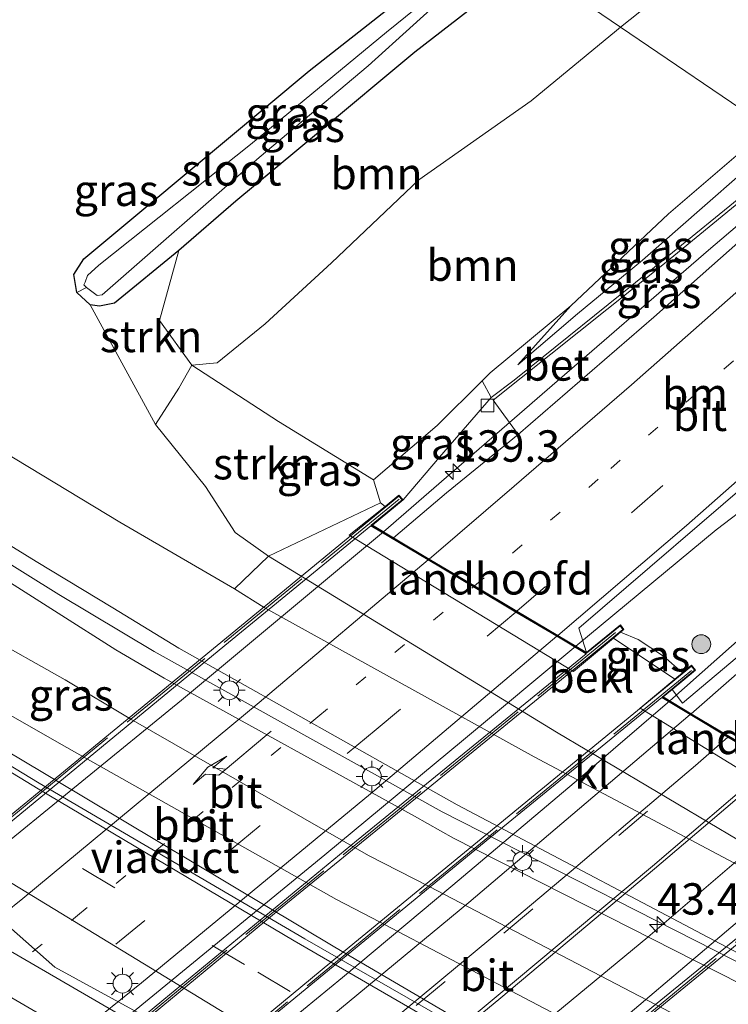
# Model space of a CAD drawing. Units: metres. Extents: x 171058 to 180007, y 418748 to 425003.
# Drawn here: x 173556 to 173613, y 422346 to 422424 of the extents above; entities that cross this region are included whole.
import ezdxf
from ezdxf.enums import TextEntityAlignment as Align

# ---------------------------------------------------------------- set-up
doc = ezdxf.new("R2010")
doc.units = ezdxf.units.M
for name, pattern in [('IE-TERREINAFSCHEIDING', [10, 8, -2]), ('VW-1-3_STREEP', [4, 1, -3]), ('VW-3-9_STREEP', [12, 3, -9])]:
    doc.linetypes.add(name, pattern=pattern)
doc.layers.get('0').update_dxf_attribs({"lineweight": 25})
for name, color, linetype, lineweight in [('B-ME-AM-KILOMETR-S-B1', 7, 'Continuous', 18), ('B-ME-BV-GELEIDECONSTRUCTIE-GELEIDERAIL-L-B1', 213, 'BV-GELEIDERAIL', 18), ('B-ME-BV-GELEIDECONSTRUCTIE-GELEIDERAIL-L-B2', 213, 'BV-GELEIDERAIL', 18), ('B-ME-GR-BOOM-GV-B6', 93, 'Continuous', 18), ('B-ME-GR-BOOM-S-B1', 93, 'Continuous', 18), ('B-ME-GR-STRUIKEN-GV-B6', 93, 'Continuous', 18), ('B-ME-GW-KRUINLIJN-L-B1', 93, 'Continuous', 18), ('B-ME-GW-TEENLIJN-L-B1', 93, 'Continuous', 18), ('B-ME-IE-GRASLAND-GV-B6', 93, 'Continuous', 18), ('B-ME-IE-HULPGEOMETRIE-L-B1', 53, 'Continuous', 18), ('B-ME-IE-MEUBILAIR_WEGMEUBILAIR-LICHTMAST-S-B1', 8, 'Continuous', 18), ('B-ME-IE-TERREINAFSCHEIDING-RASTERHEKWERK-L-B2', 8, 'IE-TERREINAFSCHEIDING', 18), ('B-ME-KW-LANDHOOFD-GV-B6', 173, 'Continuous', 18), ('B-ME-KW-VIADUCT-GV-B7', 173, 'Continuous', 18), ('B-ME-OB-BEKLEDING-GV-B6', 253, 'Continuous', 18), ('B-ME-OG-WATER-GV-B6', 153, 'Continuous', 18), ('B-ME-VH-VERH_SOORT-BETON-OVERIG-GV-B6', 8, 'IE-TERREINAFSCHEIDING-NATUURLIJK-HOUTWAL', 18), ('B-ME-VH-VERH_SOORT-BITUMEN-GV-B6', 8, 'IE-TERREINAFSCHEIDING-NATUURLIJK-HOUTWAL', 18), ('B-ME-VH-VERH_SOORT-BITUMEN-GV-B7', 8, 'Continuous', 18), ('B-ME-VH-VERH_SOORT-KLINKERS-GV-B6', 8, 'IE-TERREINAFSCHEIDING-NATUURLIJK-HOUTWAL', 18), ('B-ME-VV-KOLK-S-B1', 8, 'Continuous', 18), ('B-ME-VW-MARKERING-13STREEP-045-L-B1', 255, 'VW-1-3_STREEP', 18), ('B-ME-VW-MARKERING-13STREEP-045-L-B2', 255, 'VW-1-3_STREEP', 18), ('B-ME-VW-MARKERING-39STREEP-015-L-B1', 255, 'VW-3-9_STREEP', 18), ('B-ME-VW-MARKERING-39STREEP-015-L-B2', 255, 'VW-3-9_STREEP', 18), ('B-ME-VW-MARKERING-PIJLRE750-S-B2', 7, 'Continuous', 18), ('B-ME-VW-MARKERING-STREEP-015-L-B1', 7, 'Continuous', 18), ('B-ME-VW-MARKERING-STREEP-015-L-B2', 7, 'Continuous', 18)]:
    doc.layers.add(name, color=color, linetype=linetype, lineweight=lineweight)
doc.layers.add('B-ME-GW-INSTEEKWATERGANG-L-B1', color=10, linetype='Continuous')
doc.styles.add('NLCS-ISO', font='NLCS-ISO.TTF')
doc.linetypes.add('BV-GELEIDERAIL', pattern='A,10,-3,[108,NLCS.SHX,S=1,R=0,X=0,Y=0],-3', length=16)
doc.linetypes.add('IE-TERREINAFSCHEIDING-NATUURLIJK-HOUTWAL', pattern='A,7,-1.5,[67,NLCS.SHX,S=0.75,R=45,X=0,Y=0],-1.5,7,-1.5,[70,NLCS.SHX,S=0.75,R=0,X=0,Y=0],-1.5', length=20)

# ---------------------------------------------------------------- blocks, each defined once
blk = doc.blocks.new('hecto')
for p, q in [((0, 0.625), (-0.625, 0)), ((0, -0.625), (0, 0.625)), ((-0.625, 0), (0.625, 0)), ((0.625, 0), (0, -0.625))]:
    blk.add_line(p, q)
blk = doc.blocks.new('pijlr')
for p, q in [((0, 0, 0.1), (5.45, 0, 0.1)), ((5.45, -0.75, 0.1), (4.7, 0, 0.1)), ((6.2, -0.75, 0.1), (5.45, 0, 0.1)), ((4, -0.75, 0.1), (5.45, -0.75, 0.1)), ((5.7, -1.05, 0.1), (4, -0.75, 0.1)), ((7.5, -0.75, 0.1), (5.7, -1.05, 0.1)), ((7.5, -0.75, 0.1), (6.2, -0.75, 0.1))]:
    blk.add_line(p, q)
blk = doc.blocks.new('boom')
h = blk.add_hatch(color=256)
edge = h.paths.add_edge_path()
edge.add_arc((0, 0), 0.75, 0, 360)
blk.add_circle((0, 0), 0.75)
blk = doc.blocks.new('lantaarnpaal')
for p, q in [((-0.884, 0.884), (-0.53, 0.53)), ((0, 0.75), (0, 1.25)), ((0.53, 0.53), (0.884, 0.884)), ((-0.75, 0), (-1.25, 0)), ((0.75, 0), (1.25, 0)), ((-0.53, -0.53), (-0.884, -0.884)), ((0, -0.75), (0, -1.25)), ((0.53, -0.53), (0.884, -0.884))]:
    blk.add_line(p, q)
blk.add_circle((0, 0), 0.75)
blk = doc.blocks.new('kolk')
blk.add_lwpolyline([(-0.5, -0.5), (0.5, -0.5), (0.5, 0.5), (-0.5, 0.5)], close=True)

msp = doc.modelspace()

# ---------------------------------------------------------------- linework, layer by layer
at = {"layer": 'B-ME-BV-GELEIDECONSTRUCTIE-GELEIDERAIL-L-B1'}
for points in [[(173771.06, 422267.096, 8.603), (173761.284, 422273.563, 8.64), (173748.261, 422281.641, 8.558), (173741.585, 422285.556, 8.565), (173734.436, 422289.191, 8.558), (173723.462, 422295.012, 8.595), (173712.93, 422300.455, 8.498), (173700.328, 422306.798, 8.498), (173688.491, 422312.496, 8.273), (173676.551, 422318.328, 8.393), (173656.591, 422328.146, 8.303), (173633.885, 422339.313, 8.168), (173616.296, 422347.938, 8.138), (173590.009, 422361.296, 8.085), (173567.071, 422374.055, 7.995), (173559.478, 422378.603, 8.07), (173548.741, 422385.293, 7.973), (173537.845, 422392.548, 7.965), (173525.24, 422401.247, 8.025), (173514.323, 422408.696, 8.07), (173508.809, 422412.832, 7.98), (173499.491, 422420.34, 7.995)], [(173585.332, 422383.591, 14.255), (173597.975, 422394.543, 14.395), (173611.219, 422405.991, 14.725), (173619.721, 422413.236, 14.932)], [(173645.398, 422293.878, 7.403), (173632.15, 422302.812, 8.048), (173623.205, 422308.943, 8.085), (173612.017, 422316.487, 8.025), (173602.179, 422322.877, 8.018), (173591.67, 422329.174, 8.063), (173575.075, 422338.912, 8.063), (173563.814, 422345.454, 7.928), (173544.829, 422356.476, 7.92), (173535.742, 422361.793, 8.003), (173526.214, 422367.452, 7.905), (173516.521, 422372.96, 7.845), (173508.1, 422377.363, 7.913), (173497.329, 422382.702, 7.995), (173486.788, 422387.827, 7.98), (173476.661, 422392.772, 7.965), (173466.941, 422397.489, 7.838), (173455.409, 422402.824, 7.238)], [(173600.655, 422374.486, 14.777), (173611.83, 422383.738, 14.858), (173617.807, 422388.302, 14.858), (173630.795, 422398.397, 15.053), (173635.634, 422402.435, 15.138)], [(173639.418, 422399.862, 15.104), (173632.798, 422393.329, 14.926), (173624.053, 422384.883, 14.851), (173615.615, 422376.769, 14.798), (173608.126, 422370.126, 14.836)], [(173516.235, 422391.633, 8.199), (173521.421, 422388.992, 8.244), (173529.71, 422384.259, 8.206), (173535.782, 422380.786, 8.244), (173543.355, 422376.251, 8.251), (173554.523, 422369.603, 8.326), (173559.685, 422366.653, 8.184), (173581.581, 422354.315, 8.199), (173584.413, 422352.868, 8.206), (173605.036, 422342.041, 8.221), (173616.256, 422335.874, 8.184), (173621.071, 422333.068, 8.244), (173627.943, 422328.964, 8.221), (173633.329, 422325.548, 8.169), (173641.925, 422320.247, 8.326), (173649.775, 422315.285, 8.349), (173656.4, 422311.044, 8.319)], [(173656.4, 422311.044, 8.319), (173652.465, 422312.753, 8.304), (173640.636, 422318.704, 8.341), (173629.28, 422324.369, 8.296), (173617.34, 422330.569, 8.326), (173608.457, 422335.219, 8.251), (173600.78, 422339.198, 8.161), (173581.46, 422350.529, 8.191), (173556.152, 422365.642, 8.296), (173546.814, 422371.112, 8.296), (173536.902, 422377.224, 8.326), (173527.683, 422383.418, 8.274), (173516.235, 422391.633, 8.199)]]:
    msp.add_polyline3d(points, dxfattribs=at)
at = {"layer": 'B-ME-BV-GELEIDECONSTRUCTIE-GELEIDERAIL-L-B2'}
for points in [[(173537.472, 422344.494, 13.745), (173553.349, 422357.239, 13.968), (173569.239, 422370.183, 14.133), (173585.332, 422383.591, 14.255)], [(173552.865, 422335.19, 14.072), (173562.117, 422342.684, 14.183), (173580.663, 422357.877, 14.363), (173591.704, 422367.035, 14.596), (173600.655, 422374.486, 14.777)], [(173608.126, 422370.126, 14.836), (173601.366, 422364.315, 14.716), (173590.852, 422355.462, 14.566), (173582.06, 422348.117, 14.483), (173573.776, 422341.316, 14.348), (173563.349, 422332.863, 14.161), (173560.767, 422330.791, 14.138)], [(173623.44, 422360.966, 15.169), (173597.66, 422339.096, 14.797), (173576.123, 422321.446, 14.586)]]:
    msp.add_polyline3d(points, dxfattribs=at)
at = {"layer": 'B-ME-GR-BOOM-GV-B6'}
for points in [[(173650.068, 422460.335, 9.426), (173640.964, 422451.198, 9.433), (173631.144, 422444.365, 8.886), (173622.13, 422437.904, 8.533), (173615.146, 422432.043, 8.428), (173608.828, 422427.45, 8.316), (173604.209, 422423.758, 8.231), (173596.847, 422428.759, 7.376), (173598.025, 422429.714, 7.39), (173612.641, 422440.822, 7.498), (173622.896, 422448.246, 7.893), (173640.965, 422464.692, 8.679), (173657.771, 422477.371, 9.476)], [(173656.144, 422450.194, 15.969), (173634.016, 422431.432, 15.576), (173616.023, 422415.746, 14.76), (173604.209, 422423.758, 8.231), (173608.828, 422427.45, 8.316), (173615.146, 422432.043, 8.428), (173622.13, 422437.904, 8.533), (173631.144, 422444.365, 8.886), (173640.964, 422451.198, 9.433), (173650.068, 422460.335, 9.426)], [(173604.209, 422423.758, 8.231), (173603.881, 422423.496, 8.226), (173597.08, 422417.892, 8.136), (173588.136, 422411.605, 8.053), (173581.2, 422404.995, 7.971), (173575.923, 422400.152, 7.746), (173572.096, 422397.039, 7.646), (173570.064, 422396.857, 7.32), (173567.488, 422400.401, 7.295), (173569.024, 422405.97, 6.971), (173573.581, 422409.899, 6.986), (173579.99, 422415.229, 7.055), (173587.838, 422421.77, 7.001), (173596.847, 422428.759, 7.376), (173604.209, 422423.758, 8.231)], [(173616.023, 422415.746, 14.76), (173608.038, 422408.895, 14.372), (173600.253, 422401.57, 14.051), (173593.838, 422396.242, 13.778), (173593.192, 422395.604, 13.782), (173589.603, 422392.055, 13.805), (173584.547, 422387.73, 13.52), (173576.966, 422392.368, 9.795), (173570.064, 422396.857, 7.32), (173572.096, 422397.039, 7.646), (173575.923, 422400.152, 7.746), (173581.2, 422404.995, 7.971), (173588.136, 422411.605, 8.053), (173597.08, 422417.892, 8.136), (173603.881, 422423.496, 8.226), (173604.209, 422423.758, 8.231), (173616.023, 422415.746, 14.76)]]:
    msp.add_polyline3d(points, dxfattribs=at)
at = {"layer": 'B-ME-GR-STRUIKEN-GV-B6'}
for points in [[(173570.064, 422396.857, 7.32), (173569.045, 422395.008, 7.483), (173567.178, 422392.137, 7.181), (173561.97, 422401.651, 6.778), (173562.72, 422401.536, 6.808), (173563.918, 422401.792, 6.959), (173569.024, 422405.97, 6.971), (173567.488, 422400.401, 7.295), (173570.064, 422396.857, 7.32)], [(173584.547, 422387.73, 13.52), (173585.104, 422385.901, 13.289), (173576.167, 422381.656, 6.827), (173573.508, 422383.538, 6.896), (173571.171, 422387.183, 7.106), (173567.178, 422392.137, 7.181), (173569.045, 422395.008, 7.483), (173570.064, 422396.857, 7.32), (173576.966, 422392.368, 9.795), (173584.547, 422387.73, 13.52)]]:
    msp.add_polyline3d(points, dxfattribs=at)
at = {"layer": 'B-ME-GW-INSTEEKWATERGANG-L-B1'}
for points in [[(173562.72, 422401.536, 6.808), (173561.97, 422401.651, 6.778), (173560.902, 422402.647, 6.79), (173560.686, 422404.056, 6.761), (173561.476, 422405.32, 6.809), (173566.577, 422409.559, 6.842), (173579.42, 422420.277, 6.994), (173593.26, 422431.193, 7.247)], [(173596.847, 422428.759, 7.376), (173587.838, 422421.77, 7.001), (173579.99, 422415.229, 7.055), (173573.581, 422409.899, 6.986), (173569.024, 422405.97, 6.971), (173563.918, 422401.792, 6.959), (173562.72, 422401.536, 6.808)]]:
    msp.add_polyline3d(points, dxfattribs=at)
at = {"layer": 'B-ME-GW-KRUINLIJN-L-B1'}
for points in [[(173585.104, 422385.901, 13.289), (173584.547, 422387.73, 13.52), (173589.603, 422392.055, 13.805), (173593.192, 422395.604, 13.782), (173593.838, 422396.242, 13.778), (173600.253, 422401.57, 14.051), (173608.038, 422408.895, 14.372), (173616.023, 422415.746, 14.76)], [(173617.14, 422414.987, 14.76), (173610.696, 422409.384, 14.561), (173605.965, 422405.201, 14.216), (173600.782, 422400.933, 14.135), (173596.032, 422396.87, 13.946), (173600.253, 422401.57, 14.051)], [(173609.127, 422372.359, 14.28), (173607.622, 422373.689, 14.136), (173605.618, 422375.01, 14.238), (173604.209, 422375.591, 14.232)]]:
    msp.add_polyline3d(points, dxfattribs=at)
at = {"layer": 'B-ME-GW-TEENLIJN-L-B1'}
msp.add_line((173593.905, 422394.281, 13.548), (173593.192, 422395.604, 13.782), dxfattribs=at)
for points in [[(173604.209, 422423.758, 8.231), (173608.828, 422427.45, 8.316), (173615.146, 422432.043, 8.428), (173622.13, 422437.904, 8.533), (173631.144, 422444.365, 8.886), (173640.964, 422451.198, 9.433), (173650.068, 422460.335, 9.426), (173659.314, 422466.648, 10.056), (173667.678, 422472.46, 10.603), (173677.917, 422479.569, 11.256), (173686.717, 422487.389, 11.571), (173693.844, 422493.777, 11.901), (173702.373, 422501.929, 12.043), (173712.663, 422511.779, 12.231), (173722.037, 422520.654, 12.456), (173727.914, 422526.611, 12.486), (173735.135, 422533.738, 12.688), (173737.792, 422536.271, 12.801), (173739.199, 422537.613, 12.861), (173745.423, 422543.537, 13.131), (173754.015, 422552.206, 13.273)], [(173571.171, 422387.183, 7.106), (173567.178, 422392.137, 7.181), (173569.045, 422395.008, 7.483), (173570.064, 422396.857, 7.32), (173572.096, 422397.039, 7.646), (173575.923, 422400.152, 7.746), (173581.2, 422404.995, 7.971), (173588.136, 422411.605, 8.053), (173597.08, 422417.892, 8.136), (173603.881, 422423.496, 8.226), (173604.209, 422423.758, 8.231)], [(173618.474, 422414.078, 13.97), (173606.476, 422404.312, 13.82), (173595.73, 422395.668, 13.528), (173593.905, 422394.281, 13.548)], [(173576.167, 422381.656, 6.827), (173573.508, 422383.538, 6.896), (173571.171, 422387.183, 7.106)]]:
    msp.add_polyline3d(points, dxfattribs=at)
at = {"layer": 'B-ME-IE-GRASLAND-GV-B6'}
for points in [[(173593.26, 422431.193, 7.247), (173579.42, 422420.277, 6.994), (173566.577, 422409.559, 6.842), (173561.476, 422405.32, 6.809), (173560.686, 422404.056, 6.761), (173560.902, 422402.647, 6.79), (173561.97, 422401.651, 6.778), (173567.178, 422392.137, 7.181), (173571.171, 422387.183, 7.106), (173573.508, 422383.538, 6.896), (173576.167, 422381.656, 6.827), (173573.475, 422379.046, 7.024), (173564.342, 422384.354, 7.012), (173554.993, 422390, 6.997)], [(173594.731, 422430.184, 6.065), (173591.63, 422427.874, 5.852), (173591.054, 422427.824, 5.852), (173585.569, 422423.351, 5.852), (173574.737, 422414.402, 5.852), (173562.655, 422404.815, 5.852), (173561.755, 422403.994, 5.852), (173561.57, 422403.458, 5.852), (173561.468, 422403.232, 5.852), (173561.672, 422403.034, 5.852), (173560.902, 422402.647, 6.79), (173560.686, 422404.056, 6.761), (173561.476, 422405.32, 6.809), (173566.577, 422409.559, 6.842), (173579.42, 422420.277, 6.994), (173593.26, 422431.193, 7.247), (173594.731, 422430.184, 6.065)], [(173596.847, 422428.759, 7.376), (173587.838, 422421.77, 7.001), (173579.99, 422415.229, 7.055), (173573.581, 422409.899, 6.986), (173569.024, 422405.97, 6.971), (173563.918, 422401.792, 6.959), (173562.72, 422401.536, 6.808), (173561.97, 422401.651, 6.778), (173560.902, 422402.647, 6.79), (173561.672, 422403.034, 5.852), (173562.217, 422402.628, 5.852), (173562.542, 422402.393, 5.852), (173562.933, 422402.442, 5.852), (173575.425, 422413.374, 5.852), (173584.117, 422420.682, 5.852), (173591.276, 422427.185, 5.852), (173591.728, 422427.627, 5.852), (173591.63, 422427.874, 5.852), (173594.731, 422430.184, 6.065), (173596.847, 422428.759, 7.376)], [(173506.468, 422416.096, 7.162), (173510.364, 422413.07, 7.153), (173513.752, 422410.499, 7.129), (173518.694, 422406.79, 7.141), (173524.211, 422403.154, 7.12), (173529.401, 422399.505, 7.159), (173534.338, 422396.139, 7.186), (173540.17, 422392.139, 7.174), (173544.436, 422389.474, 7.165), (173550.206, 422385.822, 7.162), (173557.677, 422381.222, 7.171), (173563.792, 422377.546, 7.147), (173569.026, 422374.34, 7.138), (173591.197, 422361.856, 7.138), (173614.524, 422349.535, 7.168), (173616.889, 422348.349, 7.191)], [(173617.14, 422414.987, 14.76), (173610.696, 422409.384, 14.561), (173605.965, 422405.201, 14.216), (173600.782, 422400.933, 14.135), (173596.032, 422396.87, 13.946), (173600.253, 422401.57, 14.051), (173608.038, 422408.895, 14.372), (173616.023, 422415.746, 14.76), (173617.14, 422414.987, 14.76)], [(173618.474, 422414.078, 13.97), (173606.476, 422404.312, 13.82), (173595.73, 422395.668, 13.528), (173593.905, 422394.281, 13.548), (173593.192, 422395.604, 13.782), (173593.838, 422396.242, 13.778), (173600.253, 422401.57, 14.051), (173596.032, 422396.87, 13.946), (173600.782, 422400.933, 14.135), (173605.965, 422405.201, 14.216), (173610.696, 422409.384, 14.561), (173617.14, 422414.987, 14.76), (173618.474, 422414.078, 13.97)], [(173620.47, 422412.728, 13.846), (173606.852, 422400.671, 13.695), (173596.054, 422391.344, 13.566), (173594.062, 422394.067, 13.549), (173607.715, 422404.943, 13.849), (173618.674, 422413.943, 13.956), (173620.47, 422412.728, 13.846)], [(173624.877, 422341.997, 7.361), (173613.765, 422347.614, 7.364), (173590.894, 422359.218, 7.318), (173587.809, 422360.958, 7.303), (173567.868, 422371.929, 7.312), (173564.01, 422374.188, 7.294), (173559.427, 422377.111, 7.303), (173554.73, 422380.088, 7.303), (173548.059, 422384.242, 7.294), (173542.596, 422387.829, 7.279), (173536.767, 422391.831, 7.27), (173532.215, 422394.705, 7.285), (173527.722, 422397.791, 7.309), (173525.094, 422399.618, 7.345), (173520.227, 422402.812, 7.333), (173515.348, 422406.237, 7.294), (173510.681, 422409.563, 7.303), (173505.988, 422412.779, 7.312)], [(173506.573, 422406.792, 7.399), (173514.144, 422401.605, 7.396), (173521.792, 422396.326, 7.387), (173528.911, 422391.43, 7.33), (173534.624, 422387.598, 7.33), (173540.98, 422383.311, 7.36), (173547.276, 422379.438, 7.342), (173553.466, 422375.474, 7.324), (173559.983, 422371.797, 7.321), (173565.22, 422368.683, 7.279), (173584.128, 422357.816, 7.366), (173588.981, 422355.366, 7.402), (173608.829, 422345.007, 7.409)], [(173641.826, 422398.235, 14.286), (173623.058, 422381.657, 14.055), (173609.151, 422369.941, 14.094), (173608.318, 422371.039, 13.998), (173610.169, 422372.567, 14.091), (173609.866, 422372.975, 14.076), (173609.127, 422372.359, 14.28), (173607.622, 422373.689, 14.136), (173605.618, 422375.01, 14.238), (173604.209, 422375.591, 14.232), (173604.468, 422375.807, 14.1), (173604.192, 422376.174, 14.106), (173601.503, 422373.981, 14.034), (173600.896, 422375.908, 13.905), (173616.135, 422389.012, 14.169), (173627.064, 422398.627, 14.163), (173633.228, 422404.07, 14.14), (173639.743, 422399.641, 14.297), (173639.958, 422399.503, 14.298), (173640.17, 422399.359, 14.297), (173641.826, 422398.235, 14.286)], [(173599.635, 422339.377, 7.483), (173579.067, 422351.196, 7.441), (173557.909, 422363.577, 7.381), (173541.272, 422373.686, 7.39), (173540.914, 422373.117, 7.441), (173539.089, 422373.978, 7.435), (173530.017, 422379.483, 7.42), (173522.808, 422383.748, 7.453), (173516.675, 422387.404, 7.465), (173510.944, 422391.091, 7.465), (173504.182, 422395.46, 7.429)], [(173593.905, 422394.281, 13.548), (173589.788, 422389.524, 13.491), (173586.892, 422386.128, 13.587), (173586.557, 422386.495, 13.845), (173585.455, 422385.609, 13.289), (173585.104, 422385.901, 13.289), (173584.547, 422387.73, 13.52), (173589.603, 422392.055, 13.805), (173593.192, 422395.604, 13.782), (173593.905, 422394.281, 13.548)], [(173609.127, 422372.359, 14.28), (173608.532, 422371.863, 13.826), (173603.635, 422375.112, 13.523), (173604.209, 422375.591, 14.232), (173605.618, 422375.01, 14.238), (173607.622, 422373.689, 14.136), (173609.127, 422372.359, 14.28)], [(173565.869, 422340.588, 7.104), (173538.625, 422356.476, 7.042), (173534.418, 422358.928, 7.051), (173524.08, 422364.828, 7.063), (173516.309, 422369.68, 7.039), (173511.525, 422372.322, 7.066), (173506.326, 422375.004, 7.078)], [(173550.786, 422358.608, 7.444), (173552.455, 422354.856, 7.345), (173559.157, 422348.948, 7.357), (173567.668, 422344.29, 7.387)]]:
    msp.add_polyline3d(points, dxfattribs=at)
at = {"layer": 'B-ME-IE-HULPGEOMETRIE-L-B1'}
msp.add_line((173561.672, 422403.034, 5.852), (173560.902, 422402.647, 6.79), dxfattribs=at)
msp.add_polyline3d([(173651.984, 422391.379, 14.73), (173648.656, 422393.6, 14.5), (173645.501, 422395.741, 14.375), (173645.1692, 422395.9662, 14.5849), (173642.39, 422397.853, 14.331), (173641.826, 422398.235, 14.286), (173640.17, 422399.359, 14.297), (173639.958, 422399.503, 14.298), (173639.743, 422399.641, 14.297), (173633.228, 422404.07, 14.14), (173632.573, 422404.515, 14.207), (173629.538, 422406.574, 14.091), (173626.285, 422408.782, 14.034), (173623.062, 422410.969, 13.945), (173620.47, 422412.728, 13.846), (173618.674, 422413.943, 13.956), (173618.474, 422414.078, 13.97), (173617.14, 422414.987, 14.76), (173616.023, 422415.746, 14.76), (173604.209, 422423.758, 8.231), (173596.847, 422428.759, 7.376)], dxfattribs=at)
at = {"layer": 'B-ME-IE-TERREINAFSCHEIDING-RASTERHEKWERK-L-B2'}
for points in [[(173586.574, 422386.186, 13.893), (173560.98, 422365.232, 13.575), (173534.106, 422343.057, 13.098)], [(173551.288, 422332.454, 13.659), (173574.372, 422351.543, 13.833), (173604.134, 422375.837, 14.505)], [(173609.847, 422372.548, 14.163), (173585.427, 422352.535, 13.956), (173557.135, 422329.296, 13.782)], [(173627.24, 422362.359, 14.373), (173598.118, 422338.338, 13.983), (173574.623, 422318.95, 13.86)]]:
    msp.add_polyline3d(points, dxfattribs=at)
at = {"layer": 'B-ME-KW-LANDHOOFD-GV-B6'}
for points in [[(173586.892, 422386.128, 13.587), (173584.449, 422384.116, 13.557), (173586.135, 422383.114, 13.536), (173588.981, 422381.422, 13.737), (173592.579, 422379.284, 13.77), (173595.957, 422377.277, 13.884), (173599.208, 422375.347, 13.962), (173601.503, 422373.981, 14.034), (173604.192, 422376.174, 14.106), (173604.468, 422375.807, 14.1), (173604.209, 422375.591, 14.232), (173603.635, 422375.112, 13.523), (173600.466, 422372.471, 11.409), (173582.593, 422383.31, 11.748), (173585.455, 422385.609, 13.289), (173586.557, 422386.495, 13.845), (173586.892, 422386.128, 13.587)], [(173609.127, 422372.359, 14.28), (173609.866, 422372.975, 14.076), (173610.169, 422372.567, 14.091), (173608.318, 422371.039, 13.998), (173607.596, 422370.443, 14.013), (173609.836, 422369.105, 14.133), (173612.8282, 422367.3157, 14.2253), (173613.137, 422367.131, 14.139), (173616.3549, 422365.2016, 14.3228), (173616.65, 422365.024, 14.229), (173620.035, 422363.007, 14.349), (173624.507, 422360.327, 14.388), (173627.339, 422362.667, 14.376), (173627.635, 422362.272, 14.397), (173626.937, 422361.706, 14.397), (173623.322, 422358.776, 11.463), (173605.759, 422369.55, 11.856), (173608.532, 422371.863, 13.826), (173609.127, 422372.359, 14.28)]]:
    msp.add_polyline3d(points, dxfattribs=at)
at = {"layer": 'B-ME-KW-VIADUCT-GV-B7'}
for points in [[(173553.753, 422334.712, 13.424), (173536.79, 422344.964, 12.944), (173534.148, 422342.761, 12.912), (173533.825, 422343.09, 12.913), (173559.564, 422364.244, 13.603), (173586.552, 422386.426, 13.845), (173586.82, 422386.133, 13.586), (173584.362, 422384.109, 13.555), (173601.507, 422373.92, 14.035), (173604.183, 422376.102, 14.106), (173604.399, 422375.815, 14.099), (173577.264, 422353.715, 14.03), (173551.171, 422332.173, 13.509), (173550.97, 422332.375, 13.51), (173553.753, 422334.712, 13.424)], [(173576.844, 422321.065, 13.786), (173559.915, 422331.368, 13.458), (173557.082, 422329.037, 13.458), (173556.899, 422329.268, 13.459), (173582.601, 422350.521, 14.028), (173609.857, 422372.903, 14.076), (173610.101, 422372.575, 14.09), (173607.51, 422370.436, 14.012), (173624.512, 422360.266, 14.388), (173627.33, 422362.595, 14.376), (173627.566, 422362.28, 14.396), (173598.835, 422338.765, 14.094), (173574.58, 422318.706, 13.797), (173574.37, 422318.958, 13.798), (173576.844, 422321.065, 13.786)]]:
    msp.add_polyline3d(points, dxfattribs=at)
at = {"layer": 'B-ME-OB-BEKLEDING-GV-B6'}
msp.add_polyline3d([(173576.167, 422381.656, 6.827), (173585.104, 422385.901, 13.289), (173585.455, 422385.609, 13.289), (173582.593, 422383.31, 11.748), (173600.466, 422372.471, 11.409), (173603.635, 422375.112, 13.523), (173608.532, 422371.863, 13.826), (173605.759, 422369.55, 11.856), (173623.322, 422358.776, 11.463), (173626.937, 422361.706, 14.397), (173627.313, 422361.383, 14.213), (173625.665, 422351.891, 6.806), (173599.117, 422367.63, 6.89), (173576.167, 422381.656, 6.827)], dxfattribs=at)
at = {"layer": 'B-ME-OG-WATER-GV-B6'}
msp.add_polyline3d([(173562.542, 422402.393, 5.852), (173562.217, 422402.628, 5.852), (173561.672, 422403.034, 5.852), (173561.468, 422403.232, 5.852), (173561.57, 422403.458, 5.852), (173561.755, 422403.994, 5.852), (173562.655, 422404.815, 5.852), (173574.737, 422414.402, 5.852), (173585.569, 422423.351, 5.852), (173591.054, 422427.824, 5.852), (173591.63, 422427.874, 5.852), (173591.728, 422427.627, 5.852), (173591.276, 422427.185, 5.852), (173584.117, 422420.682, 5.852), (173575.425, 422413.374, 5.852), (173562.933, 422402.442, 5.852), (173562.542, 422402.393, 5.852)], dxfattribs=at)
at = {"layer": 'B-ME-VH-VERH_SOORT-BETON-OVERIG-GV-B6'}
for points in [[(173618.674, 422413.943, 13.956), (173607.715, 422404.943, 13.849), (173594.062, 422394.067, 13.549), (173596.054, 422391.344, 13.566), (173590.346, 422386.701, 13.569), (173586.135, 422383.114, 13.536), (173584.449, 422384.116, 13.557), (173586.892, 422386.128, 13.587), (173589.788, 422389.524, 13.491), (173593.905, 422394.281, 13.548), (173595.73, 422395.668, 13.528), (173606.476, 422404.312, 13.82), (173618.474, 422414.078, 13.97), (173618.674, 422413.943, 13.956)], [(173540.914, 422373.117, 7.441), (173541.272, 422373.686, 7.39), (173557.909, 422363.577, 7.381), (173579.067, 422351.196, 7.441), (173599.635, 422339.377, 7.483)], [(173600.293, 422338.251, 7.456), (173578.228, 422351.045, 7.363), (173557.847, 422363.134, 7.339), (173549.767, 422368.034, 7.42), (173540.914, 422373.117, 7.441)]]:
    msp.add_polyline3d(points, dxfattribs=at)
at = {"layer": 'B-ME-VH-VERH_SOORT-BITUMEN-GV-B6'}
for points in [[(173632.392, 422341.055, 7.176), (173616.889, 422348.349, 7.191), (173614.524, 422349.535, 7.168), (173591.197, 422361.856, 7.138), (173569.026, 422374.34, 7.138), (173563.792, 422377.546, 7.147), (173557.677, 422381.222, 7.171), (173550.206, 422385.822, 7.162), (173544.436, 422389.474, 7.165), (173540.17, 422392.139, 7.174), (173534.338, 422396.139, 7.186), (173529.401, 422399.505, 7.159), (173524.211, 422403.154, 7.12), (173518.694, 422406.79, 7.141), (173513.752, 422410.499, 7.129), (173510.364, 422413.07, 7.153), (173506.468, 422416.096, 7.162)], [(173505.988, 422412.779, 7.312), (173510.681, 422409.563, 7.303), (173515.348, 422406.237, 7.294), (173520.227, 422402.812, 7.333), (173525.094, 422399.618, 7.345), (173527.722, 422397.791, 7.309), (173532.215, 422394.705, 7.285), (173536.767, 422391.831, 7.27), (173542.596, 422387.829, 7.279), (173548.059, 422384.242, 7.294), (173554.73, 422380.088, 7.303), (173559.427, 422377.111, 7.303), (173564.01, 422374.188, 7.294), (173567.868, 422371.929, 7.312), (173587.809, 422360.958, 7.303), (173590.894, 422359.218, 7.318), (173613.765, 422347.614, 7.364), (173624.877, 422341.997, 7.361)], [(173633.228, 422404.07, 14.14), (173627.064, 422398.627, 14.163), (173616.135, 422389.012, 14.169), (173600.896, 422375.908, 13.905), (173601.503, 422373.981, 14.034), (173599.208, 422375.347, 13.962), (173595.957, 422377.277, 13.884), (173592.579, 422379.284, 13.77), (173588.981, 422381.422, 13.737), (173586.135, 422383.114, 13.536), (173590.346, 422386.701, 13.569), (173596.054, 422391.344, 13.566), (173606.852, 422400.671, 13.695), (173620.47, 422412.728, 13.846), (173623.062, 422410.969, 13.945), (173626.285, 422408.782, 14.034), (173629.538, 422406.574, 14.091), (173632.573, 422404.515, 14.207), (173633.228, 422404.07, 14.14)], [(173608.829, 422345.007, 7.409), (173588.981, 422355.366, 7.402), (173584.128, 422357.816, 7.366), (173565.22, 422368.683, 7.279), (173559.983, 422371.797, 7.321), (173553.466, 422375.474, 7.324), (173547.276, 422379.438, 7.342), (173540.98, 422383.311, 7.36), (173534.624, 422387.598, 7.33), (173528.911, 422391.43, 7.33), (173521.792, 422396.326, 7.387), (173514.144, 422401.605, 7.396), (173506.573, 422406.792, 7.399)], [(173654.442, 422389.674, 14.787), (173643.354, 422379.522, 14.562), (173632.034, 422369.584, 14.286), (173629.654, 422367.003, 14.307), (173627.339, 422362.667, 14.376), (173624.507, 422360.327, 14.388), (173620.035, 422363.007, 14.349), (173616.65, 422365.024, 14.229), (173616.3549, 422365.2016, 14.3228), (173613.137, 422367.131, 14.139), (173612.8282, 422367.3157, 14.2253), (173609.836, 422369.105, 14.133), (173607.596, 422370.443, 14.013), (173608.318, 422371.039, 13.998), (173609.151, 422369.941, 14.094), (173623.058, 422381.657, 14.055), (173641.826, 422398.235, 14.286), (173642.39, 422397.853, 14.331), (173645.1692, 422395.9662, 14.5849), (173645.501, 422395.741, 14.375), (173648.656, 422393.6, 14.5), (173651.984, 422391.379, 14.73), (173654.442, 422389.674, 14.787)], [(173504.182, 422395.46, 7.429), (173510.944, 422391.091, 7.465), (173516.675, 422387.404, 7.465), (173522.808, 422383.748, 7.453), (173530.017, 422379.483, 7.42), (173539.089, 422373.978, 7.435), (173540.914, 422373.117, 7.441), (173549.767, 422368.034, 7.42), (173557.847, 422363.134, 7.339), (173578.228, 422351.045, 7.363), (173600.293, 422338.251, 7.456)], [(173554.993, 422390, 6.997), (173564.342, 422384.354, 7.012), (173573.475, 422379.046, 7.024), (173575.826, 422377.56, 6.976), (173597.341, 422365.69, 6.976), (173619.229, 422354.048, 7.024), (173625.247, 422351.039, 7.022), (173630.236, 422348.413, 7.073), (173637.228, 422345.176, 7.118)], [(173593.924, 422333.115, 7.373), (173572.841, 422345.194, 7.435), (173550.786, 422358.608, 7.444), (173543.346, 422363.211, 7.444), (173529.33, 422371.426, 7.477), (173520.04, 422376.989, 7.462), (173509.761, 422383.045, 7.486), (173500.389, 422388.695, 7.495)], [(173506.326, 422375.004, 7.078), (173511.525, 422372.322, 7.066), (173516.309, 422369.68, 7.039), (173524.08, 422364.828, 7.063), (173534.418, 422358.928, 7.051), (173538.625, 422356.476, 7.042), (173565.869, 422340.588, 7.104)]]:
    msp.add_polyline3d(points, dxfattribs=at)
at = {"layer": 'B-ME-VH-VERH_SOORT-BITUMEN-GV-B7'}
for points in [[(173595.882, 422377.203, 13.884), (173599.127, 422375.275, 13.962), (173601.481, 422373.877, 14.035), (173583.177, 422359.001, 13.809), (173567.834, 422346.365, 13.515), (173553.779, 422334.755, 13.424), (173551.615, 422336.063, 13.395), (173548.302, 422338.065, 13.326), (173544.932, 422340.101, 13.236), (173541.453, 422342.204, 13.185), (173536.816, 422345.007, 12.944), (173553.027, 422358.345, 13.374), (173572.707, 422374.551, 13.539), (173584.336, 422384.066, 13.555), (173588.896, 422381.356, 13.737), (173592.499, 422379.214, 13.77), (173595.882, 422377.203, 13.884)], [(173607.484, 422370.393, 14.012), (173609.755, 422369.035, 14.133), (173612.7472, 422367.2451, 14.2245), (173613.06, 422367.058, 14.139), (173616.2764, 422365.134, 14.3224), (173616.5349, 422364.9794, 14.3324), (173616.574, 422364.956, 14.229), (173619.947, 422362.938, 14.349), (173624.486, 422360.223, 14.388), (173606.703, 422345.737, 14.214), (173592.14, 422333.717, 13.968), (173576.87, 422321.108, 13.786), (173572.711, 422323.639, 13.854), (173569.3407, 422325.6903, 13.792), (173569.108, 422325.8319, 13.7882), (173565.789, 422327.852, 13.557), (173565.4666, 422328.0482, 13.7176), (173562.503, 422329.852, 13.524), (173559.941, 422331.411, 13.458), (173579.085, 422347.157, 13.674), (173594.548, 422359.837, 13.899), (173607.484, 422370.393, 14.012)]]:
    msp.add_polyline3d(points, dxfattribs=at)
at = {"layer": 'B-ME-VH-VERH_SOORT-KLINKERS-GV-B6'}
for points in [[(173625.247, 422351.039, 7.022), (173619.229, 422354.048, 7.024), (173597.341, 422365.69, 6.976), (173575.826, 422377.56, 6.976), (173573.475, 422379.046, 7.024), (173576.167, 422381.656, 6.827), (173599.117, 422367.63, 6.89), (173625.665, 422351.891, 6.806), (173625.247, 422351.039, 7.022)], [(173593.924, 422333.115, 7.373), (173587.643, 422332.931, 7.357), (173572.619, 422341.558, 7.366), (173567.668, 422344.29, 7.387), (173559.157, 422348.948, 7.357), (173552.455, 422354.856, 7.345), (173550.786, 422358.608, 7.444), (173572.841, 422345.194, 7.435), (173593.924, 422333.115, 7.373)]]:
    msp.add_polyline3d(points, dxfattribs=at)
at = {"layer": 'B-ME-VW-MARKERING-13STREEP-045-L-B1'}
msp.add_polyline3d([(173592.579, 422379.284, 13.77), (173603.424, 422388.629, 13.896), (173618.262, 422401.649, 14.079), (173626.285, 422408.782, 14.034)], dxfattribs=at)
at = {"layer": 'B-ME-VW-MARKERING-13STREEP-045-L-B2'}
msp.add_polyline3d([(173544.932, 422340.101, 13.236), (173560.959, 422353.04, 13.398), (173580.096, 422368.85, 13.683), (173592.499, 422379.214, 13.77)], dxfattribs=at)
at = {"layer": 'B-ME-VW-MARKERING-39STREEP-015-L-B1'}
for points in [[(173595.957, 422377.277, 13.884), (173605.316, 422385.301, 13.893), (173621.234, 422399.249, 14.064), (173629.538, 422406.574, 14.091)], [(173546.067, 422365.844, 7.573), (173551.03, 422362.887, 7.549), (173575.316, 422348.531, 7.529), (173599.602, 422334.175, 7.508)]]:
    msp.add_polyline3d(points, dxfattribs=at)
at = {"layer": 'B-ME-VW-MARKERING-39STREEP-015-L-B2'}
for points in [[(173595.882, 422377.203, 13.884), (173584.757, 422367.858, 13.785), (173566.34, 422352.643, 13.425), (173548.302, 422338.065, 13.326)], [(173565.789, 422327.852, 13.557), (173578.681, 422338.237, 13.722), (173594.926, 422351.647, 14.004), (173613.06, 422367.058, 14.139)]]:
    msp.add_polyline3d(points, dxfattribs=at)
at = {"layer": 'B-ME-VW-MARKERING-STREEP-015-L-B1'}
for points in [[(173623.062, 422410.969, 13.945), (173617.199, 422405.973, 13.887), (173605.069, 422395.293, 13.74), (173595.746, 422387.208, 13.644), (173588.981, 422381.422, 13.737)], [(173599.208, 422375.347, 13.962), (173609.452, 422384.079, 13.971), (173617.523, 422391.199, 14.04), (173625.542, 422398.252, 14.253), (173632.573, 422404.515, 14.207)], [(173642.39, 422397.853, 14.331), (173632.658, 422389.222, 14.247), (173620.325, 422378.277, 14.133), (173609.836, 422369.105, 14.133)]]:
    msp.add_polyline3d(points, dxfattribs=at)
at = {"layer": 'B-ME-VW-MARKERING-STREEP-015-L-B2'}
for points in [[(173588.896, 422381.356, 13.737), (173575.436, 422369.993, 13.554), (173556.617, 422354.394, 13.281), (173541.453, 422342.204, 13.185)], [(173551.615, 422336.063, 13.395), (173566.072, 422347.698, 13.674), (173584.296, 422362.731, 13.779), (173599.127, 422375.275, 13.962)], [(173609.755, 422369.035, 14.133), (173592.138, 422354.074, 13.785), (173575.982, 422340.74, 13.605), (173562.503, 422329.852, 13.524)], [(173565.4666, 422328.0482, 13.7176), (173571.299, 422332.736, 13.777), (173577.344, 422337.642, 13.832), (173583.355, 422342.499, 13.899), (173589.98, 422347.989, 13.974), (173595.286, 422352.384, 14.039), (173600.279, 422356.575, 14.069), (173604.792, 422360.42, 14.128), (173610.168, 422364.999, 14.199), (173612.7472, 422367.2451, 14.2245)], [(173569.108, 422325.8319, 13.7882), (173569.9475, 422326.4976, 13.802), (173575.9503, 422331.3985, 13.85), (173582.1223, 422336.4944, 13.913), (173588.3173, 422341.5894, 13.981), (173594.4652, 422346.6964, 14.05), (173600.6302, 422351.8503, 14.132), (173606.7481, 422356.9873, 14.208), (173612.962, 422362.2782, 14.304), (173616.2764, 422365.134, 14.3224)], [(173569.3407, 422325.6903, 13.792), (173570.113, 422326.312, 13.806), (173576.103, 422331.179, 13.852), (173582.311, 422336.305, 13.917), (173588.478, 422341.397, 13.982), (173594.669, 422346.495, 14.055), (173600.78, 422351.619, 14.138), (173606.902, 422356.763, 14.213), (173613.127, 422362.04, 14.312), (173616.5349, 422364.9794, 14.3324)], [(173572.711, 422323.639, 13.854), (173587.909, 422336.079, 13.887), (173606.367, 422351.338, 13.989), (173619.947, 422362.938, 14.349)]]:
    msp.add_polyline3d(points, dxfattribs=at)

# ---------------------------------------------------------------- block references
at = {"layer": 'B-ME-AM-KILOMETR-S-B1', "rotation": 90}
for p in [(173590.875, 422388.384, 14.19), (173607.131, 422352.335, 8.13)]:
    msp.add_blockref('hecto', p, dxfattribs=at)
at = {"layer": 'B-ME-GR-BOOM-S-B1', "rotation": 90}
msp.add_blockref('boom', (173610.635, 422374.641, 13.944), dxfattribs=at)
at = {"layer": 'B-ME-IE-MEUBILAIR_WEGMEUBILAIR-LICHTMAST-S-B1', "rotation": 90}
for p in [(173573.059, 422370.975, 7.432), (173584.407, 422364.118, 7.432), (173596.393, 422357.394, 7.432), (173564.555, 422347.627, 7.477)]:
    msp.add_blockref('lantaarnpaal', p, dxfattribs=at)
at = {"layer": 'B-ME-VV-KOLK-S-B1', "rotation": 90}
msp.add_blockref('kolk', (173593.618, 422393.643, 13.488), dxfattribs=at)
at = {"layer": 'B-ME-VW-MARKERING-PIJLRE750-S-B2', "rotation": 220}
msp.add_blockref('pijlr', (173576.396, 422367.72, 13.644), dxfattribs=at)

# ---------------------------------------------------------------- texts
at = {"layer": 'B-ME-AM-KILOMETR-S-B1', "ltscale": 0.2, "style": 'NLCS-ISO'}
for s, p in [('139.3', (173590.875, 422388.384, 14.19)), ('43.4', (173607.131, 422352.335, 8.13))]:
    msp.add_text(s, height=2.5, dxfattribs=at).set_placement(p, align=Align.BOTTOM_LEFT)
at = {"layer": 'B-ME-GR-BOOM-GV-B6', "ltscale": 0.2, "style": 'NLCS-ISO'}
for p in [(173584.7711, 422412.1053), (173592.416, 422404.8088)]:
    msp.add_text('bmn', height=2.5, dxfattribs=at).set_placement(p, align=Align.MIDDLE_CENTER)
at = {"layer": 'B-ME-GR-STRUIKEN-GV-B6', "ltscale": 0.2, "style": 'NLCS-ISO'}
for p in [(173566.8301, 422399.1343), (173575.8297, 422389.0108)]:
    msp.add_text('strkn', height=2.5, dxfattribs=at).set_placement(p, align=Align.MIDDLE_CENTER)
at = {"layer": 'B-ME-IE-GRASLAND-GV-B6', "ltscale": 0.2, "style": 'NLCS-ISO'}
for p in [(173577.7085, 422416.92), (173578.8745, 422415.86), (173564.05, 422410.7655), (173606.586, 422406.308), (173605.833, 422404.634), (173607.266, 422402.6435), (173589.226, 422390.6065), (173580.2235, 422388.499), (173606.381, 422373.727), (173560.4635, 422370.605)]:
    msp.add_text('gras', height=2.5, dxfattribs=at).set_placement(p, align=Align.MIDDLE_CENTER)
at = {"layer": 'B-ME-KW-LANDHOOFD-GV-B6', "ltscale": 0.2, "style": 'NLCS-ISO'}
for p in [(173593.7748, 422379.8451), (173615.1092, 422367.1414)]:
    msp.add_text('landhoofd', height=2.5, dxfattribs=at).set_placement(p, align=Align.MIDDLE_CENTER)
at = {"layer": 'B-ME-KW-VIADUCT-GV-B7', "ltscale": 0.2, "style": 'NLCS-ISO'}
msp.add_text('viaduct', height=2.5, dxfattribs=at).set_placement((173567.9374, 422357.6834), align=Align.MIDDLE_CENTER)
at = {"layer": 'B-ME-OB-BEKLEDING-GV-B6', "ltscale": 0.2, "style": 'NLCS-ISO'}
msp.add_text('bekl', height=2.5, dxfattribs=at).set_placement((173601.8737, 422372.0367), align=Align.MIDDLE_CENTER)
at = {"layer": 'B-ME-OG-WATER-GV-B6', "ltscale": 0.2, "style": 'NLCS-ISO'}
msp.add_text('sloot', height=2.5, dxfattribs=at).set_placement((173573.2288, 422412.3946), align=Align.MIDDLE_CENTER)
at = {"layer": 'B-ME-VH-VERH_SOORT-BETON-OVERIG-GV-B6', "ltscale": 0.2, "style": 'NLCS-ISO'}
msp.add_text('bet', height=2.5, dxfattribs=at).set_placement((173599.0981, 422396.8687), align=Align.MIDDLE_CENTER)
at = {"layer": 'B-ME-VH-VERH_SOORT-BITUMEN-GV-B6', "ltscale": 0.2, "style": 'NLCS-ISO'}
for p in [(173610.5313, 422392.8629), (173573.5431, 422362.8497)]:
    msp.add_text('bit', height=2.5, dxfattribs=at).set_placement(p, align=Align.MIDDLE_CENTER)
at = {"layer": 'B-ME-VH-VERH_SOORT-BITUMEN-GV-B7', "ltscale": 0.2, "style": 'NLCS-ISO'}
for p in [(173571.2791, 422360.1559), (173593.5706, 422348.2834)]:
    msp.add_text('bit', height=2.5, dxfattribs=at).set_placement(p, align=Align.MIDDLE_CENTER)
at = {"layer": 'B-ME-VH-VERH_SOORT-KLINKERS-GV-B6', "ltscale": 0.2, "style": 'NLCS-ISO'}
msp.add_text('kl', height=2.5, dxfattribs=at).set_placement((173601.9238, 422364.3999), align=Align.MIDDLE_CENTER)
at = {"layer": 'B-ME-VW-MARKERING-13STREEP-045-L-B1', "ltscale": 0.2, "style": 'NLCS-ISO'}
msp.add_text('bm', height=2.5, dxfattribs=at).set_placement((173610.1375, 422394.586), align=Align.MIDDLE_CENTER)
at = {"layer": 'B-ME-VW-MARKERING-13STREEP-045-L-B2', "ltscale": 0.2, "style": 'NLCS-ISO'}
msp.add_text('bm', height=2.5, dxfattribs=at).set_placement((173569.6215, 422360.3013), align=Align.MIDDLE_CENTER)

doc.saveas('drawing.dxf')
